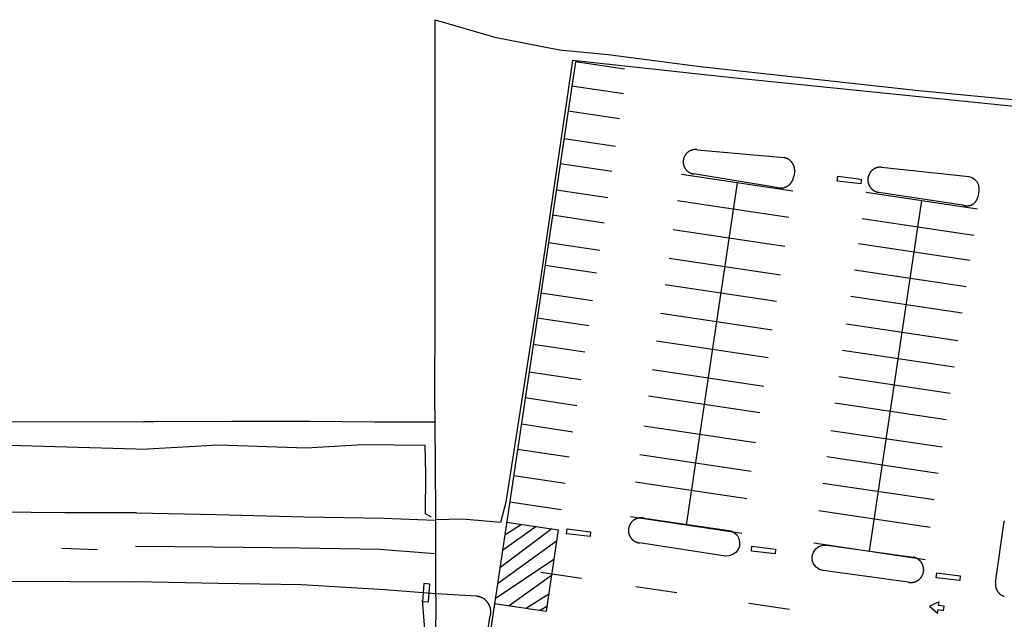
# Model space of a CAD drawing. Units: feet. Extents: x -6.02 to 0.02, y -6.52 to 0.01.
# Drawn here: x -2.86 to -2.65, y -0.86 to -0.73 of the extents above; entities that cross this region are included whole.
import ezdxf

# ---------------------------------------------------------------- set-up
doc = ezdxf.new("R2010")
doc.units = ezdxf.units.FT
doc.header["$LTSCALE"] = 100
doc.header["$MEASUREMENT"] = 0
doc.linetypes.add('HIDDEN2', pattern=[0.1875, 0.125, -0.0625])
doc.layers.add('VICINITY-SC', color=251, linetype='Continuous')

msp = doc.modelspace()

# ---------------------------------------------------------------- linework, layer by layer
at = {"layer": 'VICINITY-SC'}
for p, q in [((-2.74141, -0.74255), (-2.76499, -0.90043)), ((-2.73111, -0.74409), (-2.74141, -0.74255)), ((-2.74216, -0.74757), (-2.73136, -0.74918)), ((-2.74294, -0.75284), (-2.73215, -0.75445)), ((-2.7438, -0.75861), (-2.73301, -0.76022)), ((-2.7159, -0.76098), (-2.69767, -0.76262)), ((-2.74459, -0.76387), (-2.7338, -0.76548)), ((-2.69546, -0.7654), (-2.69565, -0.76653)), ((-2.67728, -0.76463), (-2.65897, -0.76662)), ((-2.71918, -0.76613), (-2.69584, -0.76962)), ((-2.69924, -0.76887), (-2.71663, -0.76606)), ((-2.74541, -0.76939), (-2.73462, -0.771)), ((-2.70751, -0.76788), (-2.71822, -0.8396)), ((-2.65688, -0.76952), (-2.65708, -0.77093)), ((-2.72001, -0.77165), (-2.69666, -0.77514)), ((-2.68047, -0.76987), (-2.65712, -0.77335)), ((-2.67977, -0.84508), (-2.6688, -0.77161)), ((-2.66021, -0.77257), (-2.67788, -0.76991)), ((-2.7462, -0.77465), (-2.73541, -0.77627)), ((-2.6813, -0.77538), (-2.65795, -0.77887)), ((-2.72091, -0.77767), (-2.69756, -0.78116)), ((-2.74706, -0.78042), (-2.73627, -0.78203)), ((-2.68208, -0.78065), (-2.65873, -0.78413)), ((-2.7218, -0.78369), (-2.69846, -0.78717)), ((-2.74777, -0.78519), (-2.73698, -0.7868)), ((-2.68291, -0.78616), (-2.65956, -0.78965)), ((-2.72263, -0.7892), (-2.69928, -0.79269)), ((-2.74864, -0.79095), (-2.73784, -0.79257)), ((-2.68373, -0.79168), (-2.66038, -0.79517)), ((-2.74942, -0.79622), (-2.73863, -0.79783)), ((-2.72353, -0.79522), (-2.70018, -0.79871)), ((-2.68459, -0.79745), (-2.66124, -0.80094)), ((-2.75025, -0.80174), (-2.73945, -0.80335)), ((-2.72439, -0.80099), (-2.70104, -0.80448)), ((-2.68542, -0.80297), (-2.66207, -0.80645)), ((-2.75111, -0.8075), (-2.74031, -0.80912)), ((-2.72529, -0.80701), (-2.70194, -0.8105)), ((-2.68624, -0.80848), (-2.66289, -0.81197)), ((-2.75192, -0.81292), (-2.74112, -0.81453)), ((-2.72611, -0.81253), (-2.70276, -0.81601)), ((-2.68706, -0.814), (-2.66372, -0.81749)), ((-2.75274, -0.81843), (-2.74194, -0.82005)), ((-2.72705, -0.81879), (-2.7037, -0.82228)), ((-2.68792, -0.81977), (-2.66458, -0.82325)), ((-2.75353, -0.8237), (-2.74273, -0.82531)), ((-2.72795, -0.82481), (-2.7046, -0.8283)), ((-2.68875, -0.82528), (-2.6654, -0.82877)), ((-2.75435, -0.82922), (-2.74355, -0.83083)), ((-2.72881, -0.83058), (-2.70546, -0.83407)), ((-2.68957, -0.8308), (-2.66622, -0.83429)), ((-2.75599, -0.83481), (-2.75712, -0.83906)), ((-2.75517, -0.83473), (-2.74438, -0.83635)), ((-2.69043, -0.83657), (-2.66709, -0.84005)), ((-2.75273, -0.83946), (-2.75622, -0.84174)), ((-2.75581, -0.839), (-2.74501, -0.84061)), ((-2.72989, -0.83785), (-2.70655, -0.84134)), ((-2.72699, -0.83819), (-2.7088, -0.84085)), ((-2.65339, -0.85165), (-2.65155, -0.83884)), ((-2.74637, -0.84041), (-2.75724, -0.84858)), ((-2.74962, -0.83992), (-2.75669, -0.84492)), ((-2.74501, -0.84061), (-2.74756, -0.85766)), ((-2.74537, -0.84301), (-2.75774, -0.85189)), ((-2.70997, -0.84611), (-2.72798, -0.84335)), ((-2.69144, -0.84334), (-2.6681, -0.84682)), ((-2.68873, -0.84384), (-2.67063, -0.84634)), ((-2.84162, -0.84479), (-2.84908, -0.84451)), ((-2.74594, -0.8468), (-2.75821, -0.85507)), ((-2.74869, -0.84946), (-2.74013, -0.85074)), ((-2.67166, -0.85158), (-2.68947, -0.84913)), ((-2.74644, -0.85019), (-2.75528, -0.85651)), ((-2.76206, -0.85454), (-2.77066, -0.85404)), ((-2.74702, -0.85406), (-2.75168, -0.85704)), ((-2.72872, -0.85245), (-2.72016, -0.85372)), ((-2.75836, -0.85605), (-2.74756, -0.85766)), ((-2.70508, -0.85598), (-2.69653, -0.85725)), ((-2.74741, -0.85668), (-2.74878, -0.85748))]:
    msp.add_line(p, q, dxfattribs=at)
at = {"layer": 'VICINITY-SC', "flags": 128}
for points in [[(-2.77071, -1.10132), (-2.77071, -1.0682), (-2.77063, -1.0365), (-2.77072, -1.03522), (-2.77071, -1.02007), (-2.7706, -1.01801), (-2.77071, -0.99346), (-2.7707, -0.99347), (-2.77073, -0.96952), (-2.77066, -0.94927), (-2.77072, -0.91802), (-2.77085, -0.88684), (-2.77062, -0.85562), (-2.77068, -0.85357), (-2.77068, -0.83827), (-2.77065, -0.83688), (-2.77084, -0.81807), (-2.77085, -0.81285), (-2.77084, -0.79548), (-2.77083, -0.77775), (-2.77084, -0.73374)], [(-2.77084, -0.73374), (-2.7583, -0.73741), (-2.74473, -0.74004), (-2.73458, -0.74106), (-2.71527, -0.74352), (-2.66943, -0.74857), (-2.63456, -0.7519), (-2.59061, -0.75667), (-2.53266, -0.7626), (-2.48751, -0.7673), (-2.48564, -0.75875), (-2.40364, -0.76432), (-2.37272, -0.76686), (-2.36107, -0.75553)], [(-2.57762, -0.75943), (-2.64465, -0.75238), (-2.70854, -0.74593), (-2.74201, -0.74226), (-2.749, -0.78996), (-2.75599, -0.83481)], [(-2.7159, -0.76097), (-2.71594, -0.76097), (-2.71599, -0.76096), (-2.71603, -0.76096), (-2.71608, -0.76096), (-2.71612, -0.76095), (-2.71617, -0.76095), (-2.71621, -0.76095), (-2.71626, -0.76095), (-2.7163, -0.76095), (-2.71635, -0.76095), (-2.71639, -0.76095), (-2.71644, -0.76095), (-2.71648, -0.76096), (-2.71653, -0.76096), (-2.71657, -0.76097), (-2.71661, -0.76097), (-2.71666, -0.76098), (-2.7167, -0.76099), (-2.71675, -0.761), (-2.71679, -0.761), (-2.71684, -0.76101), (-2.71688, -0.76102), (-2.71692, -0.76104), (-2.71697, -0.76105), (-2.71701, -0.76106), (-2.71705, -0.76107), (-2.71709, -0.76109), (-2.71714, -0.7611), (-2.71718, -0.76112), (-2.71722, -0.76113), (-2.71726, -0.76115), (-2.7173, -0.76117), (-2.71734, -0.76119), (-2.71738, -0.76121), (-2.71742, -0.76123), (-2.71746, -0.76125), (-2.7175, -0.76127), (-2.71754, -0.76129), (-2.71758, -0.76131), (-2.71762, -0.76134), (-2.71766, -0.76136), (-2.71769, -0.76139), (-2.71773, -0.76141), (-2.71777, -0.76144), (-2.7178, -0.76146), (-2.71784, -0.76149), (-2.71787, -0.76152), (-2.71791, -0.76155), (-2.71794, -0.76158), (-2.71798, -0.76161), (-2.71801, -0.76164), (-2.71804, -0.76167), (-2.71807, -0.7617), (-2.71811, -0.76173), (-2.71814, -0.76176), (-2.71817, -0.76179), (-2.7182, -0.76183), (-2.71823, -0.76186), (-2.71825, -0.7619), (-2.71828, -0.76193), (-2.71831, -0.76197), (-2.71834, -0.762), (-2.71836, -0.76204), (-2.71839, -0.76208), (-2.71841, -0.76211), (-2.71844, -0.76215), (-2.71846, -0.76219), (-2.71848, -0.76223), (-2.71851, -0.76227), (-2.71853, -0.76231), (-2.71855, -0.76235), (-2.71857, -0.76239), (-2.71859, -0.76243), (-2.71861, -0.76247), (-2.71862, -0.76251), (-2.71864, -0.76255), (-2.71866, -0.76259), (-2.71867, -0.76263), (-2.71869, -0.76268), (-2.7187, -0.76272), (-2.71872, -0.76276), (-2.71873, -0.7628), (-2.71874, -0.76285), (-2.71875, -0.76289), (-2.71876, -0.76293), (-2.71877, -0.76298), (-2.71878, -0.76302), (-2.71879, -0.76307), (-2.7188, -0.76311), (-2.7188, -0.76315), (-2.71881, -0.7632), (-2.71882, -0.76324), (-2.71882, -0.76329), (-2.71882, -0.76333), (-2.71883, -0.76338), (-2.71883, -0.76342), (-2.71883, -0.76347), (-2.71883, -0.76351), (-2.71883, -0.76356), (-2.71883, -0.7636), (-2.71883, -0.76365), (-2.71882, -0.76369), (-2.71882, -0.76374), (-2.71882, -0.76378), (-2.71881, -0.76382), (-2.71881, -0.76387), (-2.7188, -0.76391), (-2.71879, -0.76396), (-2.71878, -0.764), (-2.71877, -0.76405), (-2.71876, -0.76409), (-2.71875, -0.76413), (-2.71874, -0.76418), (-2.71873, -0.76422), (-2.71872, -0.76426), (-2.71871, -0.76431), (-2.71869, -0.76435), (-2.71868, -0.76439), (-2.71866, -0.76443), (-2.71864, -0.76447), (-2.71863, -0.76451), (-2.71861, -0.76456), (-2.71859, -0.7646), (-2.71857, -0.76464), (-2.71855, -0.76468), (-2.71853, -0.76472), (-2.71851, -0.76476), (-2.71849, -0.7648), (-2.71847, -0.76483), (-2.71844, -0.76487), (-2.71842, -0.76491), (-2.71839, -0.76495), (-2.71837, -0.76498), (-2.71834, -0.76502), (-2.71832, -0.76506), (-2.71829, -0.76509), (-2.71826, -0.76513), (-2.71823, -0.76516), (-2.7182, -0.7652), (-2.71817, -0.76523), (-2.71814, -0.76526), (-2.71811, -0.7653), (-2.71808, -0.76533), (-2.71805, -0.76536), (-2.71802, -0.76539), (-2.71798, -0.76542), (-2.71795, -0.76545), (-2.71792, -0.76548), (-2.71788, -0.76551), (-2.71785, -0.76554), (-2.71781, -0.76556), (-2.71778, -0.76559), (-2.71774, -0.76562), (-2.7177, -0.76564), (-2.71766, -0.76567), (-2.71763, -0.76569), (-2.71759, -0.76571), (-2.71755, -0.76574), (-2.71751, -0.76576), (-2.71747, -0.76578), (-2.71743, -0.7658), (-2.71739, -0.76582), (-2.71735, -0.76584), (-2.71731, -0.76586), (-2.71727, -0.76588), (-2.71723, -0.76589), (-2.71719, -0.76591), (-2.71714, -0.76593), (-2.7171, -0.76594), (-2.71706, -0.76596), (-2.71702, -0.76597), (-2.71697, -0.76598), (-2.71693, -0.76599), (-2.71689, -0.76601), (-2.71684, -0.76602), (-2.7168, -0.76603), (-2.71676, -0.76604), (-2.71671, -0.76604), (-2.71663, -0.76606)], [(-2.69546, -0.7654), (-2.69546, -0.76535), (-2.69546, -0.76531), (-2.69546, -0.76526), (-2.69546, -0.76521), (-2.69547, -0.76516), (-2.69547, -0.76511), (-2.69547, -0.76506), (-2.69548, -0.76502), (-2.69548, -0.76497), (-2.69549, -0.76492), (-2.6955, -0.76487), (-2.69551, -0.76483), (-2.69552, -0.76478), (-2.69553, -0.76473), (-2.69554, -0.76468), (-2.69555, -0.76464), (-2.69556, -0.76459), (-2.69558, -0.76454), (-2.69559, -0.7645), (-2.6956, -0.76445), (-2.69562, -0.76441), (-2.69564, -0.76436), (-2.69565, -0.76431), (-2.69567, -0.76427), (-2.69569, -0.76423), (-2.69571, -0.76418), (-2.69573, -0.76414), (-2.69575, -0.76409), (-2.69578, -0.76405), (-2.6958, -0.76401), (-2.69582, -0.76397), (-2.69585, -0.76392), (-2.69587, -0.76388), (-2.6959, -0.76384), (-2.69592, -0.7638), (-2.69595, -0.76376), (-2.69598, -0.76372), (-2.69601, -0.76368), (-2.69604, -0.76364), (-2.69607, -0.76361), (-2.6961, -0.76357), (-2.69613, -0.76353), (-2.69616, -0.76349), (-2.69619, -0.76346), (-2.69622, -0.76342), (-2.69626, -0.76339), (-2.69629, -0.76335), (-2.69633, -0.76332), (-2.69636, -0.76329), (-2.6964, -0.76326), (-2.69643, -0.76322), (-2.69647, -0.76319), (-2.69651, -0.76316), (-2.69655, -0.76313), (-2.69659, -0.7631), (-2.69663, -0.76308), (-2.69667, -0.76305), (-2.69671, -0.76302), (-2.69675, -0.76299), (-2.69679, -0.76297), (-2.69683, -0.76294), (-2.69687, -0.76292), (-2.69691, -0.7629), (-2.69696, -0.76287), (-2.697, -0.76285), (-2.69704, -0.76283), (-2.69709, -0.76281), (-2.69713, -0.76279), (-2.69718, -0.76277), (-2.69722, -0.76275), (-2.69727, -0.76274), (-2.69731, -0.76272), (-2.69736, -0.7627), (-2.6974, -0.76269), (-2.69745, -0.76268), (-2.6975, -0.76266), (-2.69754, -0.76265), (-2.69759, -0.76264), (-2.69767, -0.76262)], [(-2.67727, -0.76463), (-2.67732, -0.76463), (-2.67736, -0.76463), (-2.67741, -0.76462), (-2.67746, -0.76462), (-2.6775, -0.76462), (-2.67755, -0.76463), (-2.6776, -0.76463), (-2.67764, -0.76463), (-2.67769, -0.76463), (-2.67774, -0.76464), (-2.67778, -0.76464), (-2.67783, -0.76465), (-2.67787, -0.76466), (-2.67792, -0.76466), (-2.67797, -0.76467), (-2.67801, -0.76468), (-2.67806, -0.76469), (-2.6781, -0.7647), (-2.67815, -0.76471), (-2.67819, -0.76473), (-2.67824, -0.76474), (-2.67828, -0.76475), (-2.67832, -0.76477), (-2.67837, -0.76478), (-2.67841, -0.7648), (-2.67845, -0.76482), (-2.6785, -0.76483), (-2.67854, -0.76485), (-2.67858, -0.76487), (-2.67862, -0.76489), (-2.67867, -0.76491), (-2.67871, -0.76493), (-2.67875, -0.76496), (-2.67879, -0.76498), (-2.67883, -0.765), (-2.67887, -0.76503), (-2.67891, -0.76505), (-2.67895, -0.76508), (-2.67898, -0.7651), (-2.67902, -0.76513), (-2.67906, -0.76516), (-2.6791, -0.76518), (-2.67913, -0.76521), (-2.67917, -0.76524), (-2.6792, -0.76527), (-2.67924, -0.7653), (-2.67927, -0.76534), (-2.67931, -0.76537), (-2.67934, -0.7654), (-2.67937, -0.76543), (-2.67941, -0.76547), (-2.67944, -0.7655), (-2.67947, -0.76554), (-2.6795, -0.76557), (-2.67953, -0.76561), (-2.67956, -0.76564), (-2.67959, -0.76568), (-2.67961, -0.76572), (-2.67964, -0.76575), (-2.67967, -0.76579), (-2.67969, -0.76583), (-2.67972, -0.76587), (-2.67974, -0.76591), (-2.67977, -0.76595), (-2.67979, -0.76599), (-2.67981, -0.76603), (-2.67983, -0.76607), (-2.67985, -0.76611), (-2.67987, -0.76616), (-2.67989, -0.7662), (-2.67991, -0.76624), (-2.67993, -0.76628), (-2.67995, -0.76633), (-2.67996, -0.76637), (-2.67998, -0.76641), (-2.67999, -0.76646), (-2.68001, -0.7665), (-2.68002, -0.76655), (-2.68003, -0.76659), (-2.68004, -0.76664), (-2.68006, -0.76668), (-2.68007, -0.76673), (-2.68007, -0.76677), (-2.68008, -0.76682), (-2.68009, -0.76686), (-2.6801, -0.76691), (-2.6801, -0.76696), (-2.68011, -0.767), (-2.68011, -0.76705), (-2.68012, -0.76709), (-2.68012, -0.76714), (-2.68012, -0.76719), (-2.68012, -0.76723), (-2.68012, -0.76728), (-2.68012, -0.76733), (-2.68012, -0.76737), (-2.68012, -0.76742), (-2.68012, -0.76747), (-2.68011, -0.76751), (-2.68011, -0.76756), (-2.68011, -0.7676), (-2.6801, -0.76765), (-2.68009, -0.7677), (-2.68008, -0.76774), (-2.68008, -0.76779), (-2.68007, -0.76783), (-2.68006, -0.76788), (-2.68005, -0.76792), (-2.68004, -0.76797), (-2.68002, -0.76801), (-2.68001, -0.76806), (-2.68, -0.7681), (-2.67998, -0.76815), (-2.67997, -0.76819), (-2.67995, -0.76823), (-2.67993, -0.76828), (-2.67991, -0.76832), (-2.6799, -0.76836), (-2.67988, -0.76841), (-2.67986, -0.76845), (-2.67984, -0.76849), (-2.67982, -0.76853), (-2.67979, -0.76857), (-2.67977, -0.76861), (-2.67975, -0.76865), (-2.67972, -0.76869), (-2.6797, -0.76873), (-2.67967, -0.76877), (-2.67965, -0.76881), (-2.67962, -0.76885), (-2.67959, -0.76888), (-2.67956, -0.76892), (-2.67953, -0.76896), (-2.67951, -0.76899), (-2.67948, -0.76903), (-2.67944, -0.76906), (-2.67941, -0.7691), (-2.67938, -0.76913), (-2.67935, -0.76916), (-2.67932, -0.7692), (-2.67928, -0.76923), (-2.67925, -0.76926), (-2.67921, -0.76929), (-2.67918, -0.76932), (-2.67914, -0.76935), (-2.67911, -0.76938), (-2.67907, -0.76941), (-2.67903, -0.76944), (-2.67899, -0.76946), (-2.67896, -0.76949), (-2.67892, -0.76952), (-2.67888, -0.76954), (-2.67884, -0.76956), (-2.6788, -0.76959), (-2.67876, -0.76961), (-2.67872, -0.76963), (-2.67868, -0.76966), (-2.67863, -0.76968), (-2.67859, -0.7697), (-2.67855, -0.76972), (-2.67851, -0.76973), (-2.67846, -0.76975), (-2.67842, -0.76977), (-2.67838, -0.76979), (-2.67833, -0.7698), (-2.67829, -0.76982), (-2.67825, -0.76983), (-2.6782, -0.76984), (-2.67816, -0.76986), (-2.67811, -0.76987), (-2.67807, -0.76988), (-2.67802, -0.76989), (-2.67798, -0.7699), (-2.67793, -0.76991), (-2.67788, -0.76991)], [(-2.69925, -0.76887), (-2.6992, -0.76889), (-2.69915, -0.7689), (-2.6991, -0.76891), (-2.69906, -0.76892), (-2.69901, -0.76893), (-2.69896, -0.76894), (-2.69891, -0.76895), (-2.69886, -0.76896), (-2.69881, -0.76897), (-2.69877, -0.76897), (-2.69872, -0.76898), (-2.69867, -0.76898), (-2.69862, -0.76899), (-2.69857, -0.76899), (-2.69852, -0.76899), (-2.69847, -0.76899), (-2.69842, -0.76899), (-2.69837, -0.76899), (-2.69832, -0.76899), (-2.69827, -0.76899), (-2.69823, -0.76898), (-2.69818, -0.76898), (-2.69813, -0.76897), (-2.69808, -0.76897), (-2.69803, -0.76896), (-2.69798, -0.76895), (-2.69793, -0.76895), (-2.69789, -0.76894), (-2.69784, -0.76893), (-2.69779, -0.76892), (-2.69774, -0.7689), (-2.69769, -0.76889), (-2.69765, -0.76888), (-2.6976, -0.76886), (-2.69755, -0.76885), (-2.69751, -0.76883), (-2.69746, -0.76882), (-2.69741, -0.7688), (-2.69737, -0.76878), (-2.69732, -0.76876), (-2.69728, -0.76874), (-2.69723, -0.76872), (-2.69719, -0.7687), (-2.69715, -0.76868), (-2.6971, -0.76866), (-2.69706, -0.76863), (-2.69702, -0.76861), (-2.69697, -0.76858), (-2.69693, -0.76856), (-2.69689, -0.76853), (-2.69685, -0.7685), (-2.69681, -0.76847), (-2.69677, -0.76845), (-2.69673, -0.76842), (-2.69669, -0.76839), (-2.69665, -0.76836), (-2.69662, -0.76832), (-2.69658, -0.76829), (-2.69654, -0.76826), (-2.69651, -0.76823), (-2.69647, -0.76819), (-2.69644, -0.76816), (-2.6964, -0.76812), (-2.69637, -0.76809), (-2.69634, -0.76805), (-2.6963, -0.76801), (-2.69627, -0.76798), (-2.69624, -0.76794), (-2.69621, -0.7679), (-2.69618, -0.76786), (-2.69615, -0.76782), (-2.69612, -0.76778), (-2.6961, -0.76774), (-2.69607, -0.7677), (-2.69604, -0.76766), (-2.69602, -0.76762), (-2.69599, -0.76757), (-2.69597, -0.76753), (-2.69594, -0.76749), (-2.69592, -0.76744), (-2.6959, -0.7674), (-2.69588, -0.76735), (-2.69586, -0.76731), (-2.69584, -0.76726), (-2.69582, -0.76722), (-2.6958, -0.76717), (-2.69579, -0.76713), (-2.69577, -0.76708), (-2.69576, -0.76703), (-2.69574, -0.76699), (-2.69573, -0.76694), (-2.69571, -0.76689), (-2.6957, -0.76685), (-2.69569, -0.7668), (-2.69568, -0.76675), (-2.69567, -0.7667), (-2.69566, -0.76665), (-2.69565, -0.7666), (-2.69564, -0.76653)], [(-2.65897, -0.76662), (-2.65833, -0.7668), (-2.65776, -0.76714), (-2.6573, -0.76761), (-2.65699, -0.76821), (-2.65684, -0.76886), (-2.65688, -0.76952)], [(-2.6602, -0.77257), (-2.66016, -0.77259), (-2.66013, -0.7726), (-2.66009, -0.77261), (-2.66005, -0.77262), (-2.66001, -0.77264), (-2.65997, -0.77265), (-2.65993, -0.77266), (-2.65989, -0.77267), (-2.65985, -0.77267), (-2.65981, -0.77268), (-2.65977, -0.77269), (-2.65972, -0.7727), (-2.65968, -0.7727), (-2.65964, -0.77271), (-2.6596, -0.77271), (-2.65956, -0.77272), (-2.65952, -0.77272), (-2.65948, -0.77272), (-2.65944, -0.77272), (-2.6594, -0.77272), (-2.65935, -0.77272), (-2.65931, -0.77272), (-2.65927, -0.77272), (-2.65923, -0.77272), (-2.65919, -0.77272), (-2.65915, -0.77271), (-2.65911, -0.77271), (-2.65907, -0.7727), (-2.65903, -0.7727), (-2.65899, -0.77269), (-2.65894, -0.77269), (-2.6589, -0.77268), (-2.65886, -0.77267), (-2.65882, -0.77266), (-2.65878, -0.77265), (-2.65874, -0.77264), (-2.6587, -0.77263), (-2.65866, -0.77262), (-2.65862, -0.7726), (-2.65859, -0.77259), (-2.65855, -0.77258), (-2.65851, -0.77256), (-2.65847, -0.77255), (-2.65843, -0.77253), (-2.65839, -0.77251), (-2.65836, -0.7725), (-2.65832, -0.77248), (-2.65828, -0.77246), (-2.65825, -0.77244), (-2.65821, -0.77242), (-2.65817, -0.7724), (-2.65814, -0.77238), (-2.6581, -0.77236), (-2.65807, -0.77233), (-2.65804, -0.77231), (-2.658, -0.77229), (-2.65797, -0.77226), (-2.65793, -0.77224), (-2.6579, -0.77221), (-2.65787, -0.77219), (-2.65784, -0.77216), (-2.65781, -0.77213), (-2.65778, -0.77211), (-2.65775, -0.77208), (-2.65772, -0.77205), (-2.65769, -0.77202), (-2.65766, -0.77199), (-2.65763, -0.77196), (-2.6576, -0.77193), (-2.65758, -0.7719), (-2.65755, -0.77187), (-2.65752, -0.77184), (-2.6575, -0.7718), (-2.65747, -0.77177), (-2.65745, -0.77174), (-2.65742, -0.7717), (-2.6574, -0.77167), (-2.65738, -0.77164), (-2.65736, -0.7716), (-2.65734, -0.77156), (-2.65731, -0.77153), (-2.65729, -0.77149), (-2.65727, -0.77146), (-2.65726, -0.77142), (-2.65724, -0.77138), (-2.65722, -0.77135), (-2.6572, -0.77131), (-2.65719, -0.77127), (-2.65717, -0.77123), (-2.65716, -0.77119), (-2.65714, -0.77115), (-2.65713, -0.77112), (-2.65712, -0.77108), (-2.6571, -0.77104), (-2.65709, -0.771), (-2.65708, -0.77093)], [(-3.18989, -0.81795), (-3.0579, -0.81803), (-2.94195, -0.81794), (-2.83184, -0.81797)], [(-2.77084, -0.81807), (-2.7835, -0.81803), (-2.79716, -0.81791), (-2.81339, -0.81793), (-2.82987, -0.81796), (-2.83184, -0.81797)], [(-2.8334, -0.83703), (-2.84841, -0.83708), (-2.87679, -0.83678), (-2.89172, -0.8366), (-2.93259, -0.83611), (-2.99637, -0.83572), (-3.04883, -0.83614), (-3.072, -0.83639), (-3.07958, -0.83648), (-3.08682, -0.83655), (-3.10907, -0.8368), (-3.10864, -0.9002), (-3.10862, -0.95438), (-3.10733, -0.9929)], [(-2.8334, -0.83703), (-2.81665, -0.83738), (-2.79829, -0.83788), (-2.78155, -0.83816), (-2.77086, -0.83856), (-2.77073, -0.83855)], [(-2.75712, -0.83906), (-2.7651, -0.83837), (-2.77073, -0.83855)], [(-2.72699, -0.83819), (-2.72704, -0.83818), (-2.72708, -0.83817), (-2.72713, -0.83816), (-2.72717, -0.83815), (-2.72722, -0.83814), (-2.72726, -0.83814), (-2.72731, -0.83813), (-2.72735, -0.83812), (-2.7274, -0.83812), (-2.72744, -0.83811), (-2.72749, -0.83811), (-2.72754, -0.83811), (-2.72758, -0.83811), (-2.72763, -0.8381), (-2.72767, -0.8381), (-2.72772, -0.8381), (-2.72777, -0.83811), (-2.72781, -0.83811), (-2.72786, -0.83811), (-2.7279, -0.83811), (-2.72795, -0.83812), (-2.72799, -0.83812), (-2.72804, -0.83813), (-2.72809, -0.83814), (-2.72813, -0.83814), (-2.72818, -0.83815), (-2.72822, -0.83816), (-2.72827, -0.83817), (-2.72831, -0.83818), (-2.72835, -0.83819), (-2.7284, -0.83821), (-2.72844, -0.83822), (-2.72849, -0.83823), (-2.72853, -0.83825), (-2.72857, -0.83826), (-2.72862, -0.83828), (-2.72866, -0.8383), (-2.7287, -0.83831), (-2.72874, -0.83833), (-2.72879, -0.83835), (-2.72883, -0.83837), (-2.72887, -0.83839), (-2.72891, -0.83841), (-2.72895, -0.83843), (-2.72899, -0.83846), (-2.72903, -0.83848), (-2.72907, -0.8385), (-2.72911, -0.83853), (-2.72914, -0.83855), (-2.72918, -0.83858), (-2.72922, -0.83861), (-2.72926, -0.83863), (-2.72929, -0.83866), (-2.72933, -0.83869), (-2.72936, -0.83872), (-2.7294, -0.83875), (-2.72943, -0.83878), (-2.72947, -0.83881), (-2.7295, -0.83884), (-2.72953, -0.83887), (-2.72957, -0.83891), (-2.7296, -0.83894), (-2.72963, -0.83897), (-2.72966, -0.83901), (-2.72969, -0.83904), (-2.72972, -0.83908), (-2.72975, -0.83911), (-2.72977, -0.83915), (-2.7298, -0.83919), (-2.72983, -0.83923), (-2.72985, -0.83926), (-2.72988, -0.8393), (-2.7299, -0.83934), (-2.72993, -0.83938), (-2.72995, -0.83942), (-2.72997, -0.83946), (-2.73, -0.8395), (-2.73002, -0.83954), (-2.73004, -0.83958), (-2.73006, -0.83962), (-2.73008, -0.83966), (-2.73009, -0.83971), (-2.73011, -0.83975), (-2.73013, -0.83979), (-2.73015, -0.83983), (-2.73016, -0.83988), (-2.73018, -0.83992), (-2.73019, -0.83997), (-2.7302, -0.84001), (-2.73021, -0.84005), (-2.73023, -0.8401), (-2.73024, -0.84014), (-2.73025, -0.84019), (-2.73026, -0.84023), (-2.73026, -0.84028), (-2.73027, -0.84032), (-2.73028, -0.84037), (-2.73028, -0.84041), (-2.73029, -0.84046), (-2.73029, -0.84051), (-2.7303, -0.84055), (-2.7303, -0.8406), (-2.7303, -0.84064), (-2.7303, -0.84069), (-2.7303, -0.84073), (-2.7303, -0.84078), (-2.7303, -0.84083), (-2.7303, -0.84087), (-2.7303, -0.84092), (-2.73029, -0.84096), (-2.73029, -0.84101), (-2.73028, -0.84105), (-2.73028, -0.8411), (-2.73027, -0.84115), (-2.73026, -0.84119), (-2.73026, -0.84124), (-2.73025, -0.84128), (-2.73024, -0.84133), (-2.73023, -0.84137), (-2.73021, -0.84142), (-2.7302, -0.84146), (-2.73019, -0.8415), (-2.73018, -0.84155), (-2.73016, -0.84159), (-2.73015, -0.84163), (-2.73013, -0.84168), (-2.73011, -0.84172), (-2.73009, -0.84176), (-2.73008, -0.8418), (-2.73006, -0.84185), (-2.73004, -0.84189), (-2.73002, -0.84193), (-2.73, -0.84197), (-2.72997, -0.84201), (-2.72995, -0.84205), (-2.72993, -0.84209), (-2.7299, -0.84213), (-2.72988, -0.84217), (-2.72985, -0.84221), (-2.72983, -0.84224), (-2.7298, -0.84228), (-2.72977, -0.84232), (-2.72975, -0.84235), (-2.72972, -0.84239), (-2.72969, -0.84242), (-2.72966, -0.84246), (-2.72963, -0.84249), (-2.7296, -0.84253), (-2.72957, -0.84256), (-2.72953, -0.84259), (-2.7295, -0.84263), (-2.72947, -0.84266), (-2.72943, -0.84269), (-2.7294, -0.84272), (-2.72936, -0.84275), (-2.72933, -0.84278), (-2.72929, -0.84281), (-2.72926, -0.84283), (-2.72922, -0.84286), (-2.72918, -0.84289), (-2.72914, -0.84291), (-2.72911, -0.84294), (-2.72907, -0.84296), (-2.72903, -0.84299), (-2.72899, -0.84301), (-2.72895, -0.84303), (-2.72891, -0.84306), (-2.72887, -0.84308), (-2.72883, -0.8431), (-2.72878, -0.84312), (-2.72874, -0.84314), (-2.7287, -0.84316), (-2.72866, -0.84317), (-2.72862, -0.84319), (-2.72857, -0.84321), (-2.72853, -0.84322), (-2.72849, -0.84324), (-2.72844, -0.84325), (-2.7284, -0.84326), (-2.72835, -0.84327), (-2.72831, -0.84329), (-2.72827, -0.8433), (-2.72822, -0.84331), (-2.72818, -0.84332), (-2.72813, -0.84332), (-2.72808, -0.84333), (-2.72804, -0.84334), (-2.72798, -0.84335)], [(-2.65153, -0.83871), (-2.65154, -0.83876), (-2.65155, -0.83884)], [(-2.7088, -0.84085), (-2.70811, -0.84121), (-2.70755, -0.84176), (-2.70717, -0.84245), (-2.707, -0.84321), (-2.70706, -0.844), (-2.70734, -0.84473), (-2.70781, -0.84535), (-2.70845, -0.84581), (-2.70919, -0.84608), (-2.70997, -0.84611)], [(-2.68947, -0.84913), (-2.69028, -0.8489), (-2.69098, -0.84842), (-2.6915, -0.84775), (-2.69178, -0.84695), (-2.69179, -0.84611), (-2.69154, -0.8453), (-2.69105, -0.8446), (-2.69038, -0.8441), (-2.68957, -0.84384), (-2.68873, -0.84384)], [(-2.77078, -0.84562), (-2.78245, -0.84472), (-2.79901, -0.84444), (-2.81721, -0.84425), (-2.8336, -0.84408)], [(-2.67166, -0.85158), (-2.67162, -0.85159), (-2.67157, -0.85159), (-2.67153, -0.8516), (-2.67148, -0.85161), (-2.67143, -0.85162), (-2.67139, -0.85162), (-2.67134, -0.85163), (-2.6713, -0.85163), (-2.67125, -0.85163), (-2.6712, -0.85163), (-2.67116, -0.85164), (-2.67111, -0.85164), (-2.67106, -0.85164), (-2.67102, -0.85163), (-2.67097, -0.85163), (-2.67092, -0.85163), (-2.67088, -0.85163), (-2.67083, -0.85162), (-2.67078, -0.85162), (-2.67074, -0.85161), (-2.67069, -0.8516), (-2.67065, -0.8516), (-2.6706, -0.85159), (-2.67055, -0.85158), (-2.67051, -0.85157), (-2.67046, -0.85156), (-2.67042, -0.85155), (-2.67037, -0.85153), (-2.67033, -0.85152), (-2.67028, -0.85151), (-2.67024, -0.85149), (-2.6702, -0.85148), (-2.67015, -0.85146), (-2.67011, -0.85144), (-2.67007, -0.85143), (-2.67002, -0.85141), (-2.66998, -0.85139), (-2.66994, -0.85137), (-2.6699, -0.85135), (-2.66985, -0.85133), (-2.66981, -0.8513), (-2.66977, -0.85128), (-2.66973, -0.85126), (-2.66969, -0.85123), (-2.66965, -0.85121), (-2.66961, -0.85118), (-2.66958, -0.85116), (-2.66954, -0.85113), (-2.6695, -0.8511), (-2.66946, -0.85107), (-2.66943, -0.85104), (-2.66939, -0.85102), (-2.66936, -0.85099), (-2.66932, -0.85095), (-2.66929, -0.85092), (-2.66925, -0.85089), (-2.66922, -0.85086), (-2.66919, -0.85083), (-2.66915, -0.85079), (-2.66912, -0.85076), (-2.66909, -0.85072), (-2.66906, -0.85069), (-2.66903, -0.85065), (-2.669, -0.85061), (-2.66897, -0.85058), (-2.66895, -0.85054), (-2.66892, -0.8505), (-2.66889, -0.85046), (-2.66887, -0.85043), (-2.66884, -0.85039), (-2.66882, -0.85035), (-2.66879, -0.85031), (-2.66877, -0.85027), (-2.66875, -0.85022), (-2.66873, -0.85018), (-2.66871, -0.85014), (-2.66869, -0.8501), (-2.66867, -0.85006), (-2.66865, -0.85001), (-2.66863, -0.84997), (-2.66861, -0.84993), (-2.6686, -0.84988), (-2.66858, -0.84984), (-2.66857, -0.8498), (-2.66855, -0.84975), (-2.66854, -0.84971), (-2.66853, -0.84966), (-2.66851, -0.84962), (-2.6685, -0.84957), (-2.66849, -0.84953), (-2.66848, -0.84948), (-2.66847, -0.84944), (-2.66847, -0.84939), (-2.66846, -0.84934), (-2.66845, -0.8493), (-2.66845, -0.84925), (-2.66844, -0.8492), (-2.66844, -0.84916), (-2.66844, -0.84911), (-2.66843, -0.84907), (-2.66843, -0.84902), (-2.66843, -0.84897), (-2.66843, -0.84893), (-2.66843, -0.84888), (-2.66844, -0.84883), (-2.66844, -0.84879), (-2.66844, -0.84874), (-2.66845, -0.84869), (-2.66845, -0.84865), (-2.66846, -0.8486), (-2.66846, -0.84855), (-2.66847, -0.84851), (-2.66848, -0.84846), (-2.66849, -0.84842), (-2.6685, -0.84837), (-2.66851, -0.84833), (-2.66852, -0.84828), (-2.66853, -0.84824), (-2.66855, -0.84819), (-2.66856, -0.84815), (-2.66858, -0.8481), (-2.66859, -0.84806), (-2.66861, -0.84801), (-2.66862, -0.84797), (-2.66864, -0.84793), (-2.66866, -0.84789), (-2.66868, -0.84784), (-2.6687, -0.8478), (-2.66872, -0.84776), (-2.66874, -0.84772), (-2.66876, -0.84768), (-2.66879, -0.84764), (-2.66881, -0.8476), (-2.66883, -0.84756), (-2.66886, -0.84752), (-2.66889, -0.84748), (-2.66891, -0.84744), (-2.66894, -0.8474), (-2.66897, -0.84736), (-2.66899, -0.84733), (-2.66902, -0.84729), (-2.66905, -0.84725), (-2.66908, -0.84722), (-2.66911, -0.84718), (-2.66915, -0.84715), (-2.66918, -0.84712), (-2.66921, -0.84708), (-2.66924, -0.84705), (-2.66928, -0.84702), (-2.66931, -0.84699), (-2.66935, -0.84695), (-2.66938, -0.84692), (-2.66942, -0.84689), (-2.66945, -0.84687), (-2.66949, -0.84684), (-2.66953, -0.84681), (-2.66957, -0.84678), (-2.6696, -0.84676), (-2.66964, -0.84673), (-2.66968, -0.8467), (-2.66972, -0.84668), (-2.66976, -0.84666), (-2.6698, -0.84663), (-2.66984, -0.84661), (-2.66988, -0.84659), (-2.66993, -0.84657), (-2.66997, -0.84655), (-2.67001, -0.84653), (-2.67005, -0.84651), (-2.6701, -0.84649), (-2.67014, -0.84648), (-2.67018, -0.84646), (-2.67023, -0.84644), (-2.67027, -0.84643), (-2.67032, -0.84641), (-2.67036, -0.8464), (-2.67041, -0.84639), (-2.67045, -0.84638), (-2.6705, -0.84637), (-2.67054, -0.84636), (-2.67063, -0.84634)], [(-2.83421, -0.85157), (-2.86045, -0.85146), (-2.93867, -0.85153), (-3.02653, -0.85145), (-3.0649, -0.85086), (-3.09514, -0.85055), (-3.09447, -0.8938), (-3.09391, -0.95658), (-3.09348, -0.99284)], [(-2.77066, -0.85404), (-2.78136, -0.85321), (-2.79884, -0.85215), (-2.8163, -0.85184), (-2.83366, -0.8515), (-2.83421, -0.85157)], [(-2.65338, -0.85164), (-2.65339, -0.85169), (-2.6534, -0.85174), (-2.6534, -0.85178), (-2.6534, -0.85183), (-2.65341, -0.85187), (-2.65341, -0.85192), (-2.65341, -0.85196), (-2.65341, -0.85201), (-2.65341, -0.85205), (-2.65341, -0.8521), (-2.65341, -0.85215), (-2.65341, -0.85219), (-2.6534, -0.85224), (-2.6534, -0.85228), (-2.65339, -0.85233), (-2.65339, -0.85237), (-2.65338, -0.85242), (-2.65337, -0.85246), (-2.65337, -0.85251), (-2.65336, -0.85255), (-2.65335, -0.8526), (-2.65334, -0.85264), (-2.65333, -0.85269), (-2.65331, -0.85273), (-2.6533, -0.85277), (-2.65329, -0.85282), (-2.65327, -0.85286), (-2.65326, -0.8529), (-2.65324, -0.85295), (-2.65322, -0.85299), (-2.65321, -0.85303), (-2.65319, -0.85307), (-2.65317, -0.85312), (-2.65315, -0.85316), (-2.65313, -0.8532), (-2.65311, -0.85324), (-2.65309, -0.85328), (-2.65307, -0.85332), (-2.65304, -0.85336), (-2.65302, -0.8534), (-2.653, -0.85344), (-2.65297, -0.85347), (-2.65294, -0.85351), (-2.65292, -0.85355), (-2.65289, -0.85359), (-2.65286, -0.85362), (-2.65283, -0.85366), (-2.65281, -0.85369), (-2.65278, -0.85373), (-2.65275, -0.85376), (-2.65272, -0.8538), (-2.65268, -0.85383), (-2.65265, -0.85386), (-2.65262, -0.8539), (-2.65259, -0.85393), (-2.65255, -0.85396), (-2.65252, -0.85399), (-2.65248, -0.85402), (-2.65245, -0.85405), (-2.65241, -0.85408), (-2.65238, -0.8541), (-2.65234, -0.85413), (-2.6523, -0.85416), (-2.65227, -0.85418), (-2.65223, -0.85421), (-2.65219, -0.85423), (-2.65215, -0.85426), (-2.65211, -0.85428), (-2.65207, -0.8543), (-2.65203, -0.85433), (-2.65199, -0.85435), (-2.65195, -0.85437), (-2.65191, -0.85439), (-2.65187, -0.85441), (-2.65183, -0.85442), (-2.65178, -0.85444), (-2.65174, -0.85446), (-2.6517, -0.85448), (-2.65166, -0.85449), (-2.65161, -0.85451), (-2.65157, -0.85452), (-2.65153, -0.85453)], [(-2.75934, -0.85896), (-2.75933, -0.8589), (-2.75931, -0.85885), (-2.75929, -0.85879), (-2.75928, -0.85874), (-2.75926, -0.85868), (-2.75925, -0.85863), (-2.75923, -0.85857), (-2.75922, -0.85852), (-2.75921, -0.85846), (-2.7592, -0.8584), (-2.75919, -0.85835), (-2.75918, -0.85829), (-2.75917, -0.85823), (-2.75916, -0.85818), (-2.75916, -0.85812), (-2.75915, -0.85806), (-2.75915, -0.85801), (-2.75915, -0.85795), (-2.75914, -0.85789), (-2.75914, -0.85783), (-2.75914, -0.85778), (-2.75914, -0.85772), (-2.75915, -0.85766), (-2.75915, -0.8576), (-2.75915, -0.85755), (-2.75916, -0.85749), (-2.75916, -0.85743), (-2.75917, -0.85738), (-2.75918, -0.85732), (-2.75919, -0.85726), (-2.7592, -0.85721), (-2.75921, -0.85715), (-2.75922, -0.85709), (-2.75923, -0.85704), (-2.75925, -0.85698), (-2.75926, -0.85693), (-2.75928, -0.85687), (-2.7593, -0.85682), (-2.75931, -0.85676), (-2.75933, -0.85671), (-2.75935, -0.85665), (-2.75937, -0.8566), (-2.75939, -0.85655), (-2.75942, -0.85649), (-2.75944, -0.85644), (-2.75946, -0.85639), (-2.75949, -0.85634), (-2.75952, -0.85629), (-2.75954, -0.85624), (-2.75957, -0.85619), (-2.7596, -0.85614), (-2.75963, -0.85609), (-2.75966, -0.85604), (-2.75969, -0.85599), (-2.75972, -0.85594), (-2.75976, -0.8559), (-2.75979, -0.85585), (-2.75982, -0.8558), (-2.75986, -0.85576), (-2.7599, -0.85571), (-2.75993, -0.85567), (-2.75997, -0.85563), (-2.76001, -0.85558), (-2.76005, -0.85554), (-2.76009, -0.8555), (-2.76013, -0.85546), (-2.76017, -0.85542), (-2.76021, -0.85538), (-2.76026, -0.85534), (-2.7603, -0.85531), (-2.76034, -0.85527), (-2.76039, -0.85523), (-2.76043, -0.8552), (-2.76048, -0.85516), (-2.76052, -0.85513), (-2.76057, -0.8551), (-2.76062, -0.85506), (-2.76067, -0.85503), (-2.76072, -0.855), (-2.76077, -0.85497), (-2.76082, -0.85494), (-2.76087, -0.85492), (-2.76092, -0.85489), (-2.76097, -0.85486), (-2.76102, -0.85484), (-2.76107, -0.85481), (-2.76112, -0.85479), (-2.76118, -0.85477), (-2.76123, -0.85475), (-2.76128, -0.85473), (-2.76134, -0.85471), (-2.76139, -0.85469), (-2.76145, -0.85467), (-2.7615, -0.85465), (-2.76156, -0.85464), (-2.76161, -0.85462), (-2.76167, -0.85461), (-2.76172, -0.8546), (-2.76178, -0.85459), (-2.76184, -0.85457), (-2.76189, -0.85456), (-2.76195, -0.85456), (-2.76201, -0.85455), (-2.76207, -0.85454)], [(-2.75664, -0.90194), (-2.76538, -0.90036), (-2.76232, -0.87956), (-2.75934, -0.85896)]]:
    msp.add_lwpolyline(points, dxfattribs=at)
for points in [[(-2.68163, -0.76813), (-2.68657, -0.76757), (-2.68645, -0.76653), (-2.68153, -0.76716)], [(-2.73835, -0.84198), (-2.74329, -0.84142), (-2.74318, -0.84038), (-2.73826, -0.84101)], [(-2.69958, -0.84565), (-2.70452, -0.84509), (-2.70441, -0.84405), (-2.69948, -0.84468)], [(-2.66087, -0.85122), (-2.66581, -0.85066), (-2.6657, -0.84962), (-2.66077, -0.85025)], [(-2.77223, -0.85571), (-2.77191, -0.85197), (-2.77316, -0.85186), (-2.77347, -0.8556)], [(-2.66541, -0.85733), (-2.66426, -0.85748), (-2.66414, -0.8566), (-2.66529, -0.85645), (-2.66519, -0.85566), (-2.66721, -0.85662), (-2.6655, -0.85806)]]:
    msp.add_lwpolyline(points, close=True, dxfattribs=at)
at = {"layer": 'VICINITY-SC', "linetype": 'HIDDEN2', "flags": 128}
for points in [[(-3.19913, -0.99443), (-3.19917, -0.98787), (-3.20009, -0.91427), (-3.20054, -0.8453), (-3.20032, -0.82431), (-3.114, -0.82511), (-3.02859, -0.82387), (-2.94405, -0.82328), (-2.90105, -0.82329), (-2.86887, -0.82265), (-2.83107, -0.82372)], [(-2.77156, -0.83796), (-2.77285, -0.83723), (-2.77277, -0.8289), (-2.77289, -0.82291), (-2.78596, -0.82283), (-2.79782, -0.82353), (-2.81621, -0.82288), (-2.83107, -0.82372)], [(-2.77291, -1.01971), (-2.77283, -0.99568), (-2.77219, -0.97266), (-2.77246, -0.9549), (-2.77274, -0.93197), (-2.77276, -0.88624), (-2.77252, -0.8673), (-2.77346, -0.85527)]]:
    msp.add_lwpolyline(points, dxfattribs=at)

doc.saveas('drawing.dxf')
